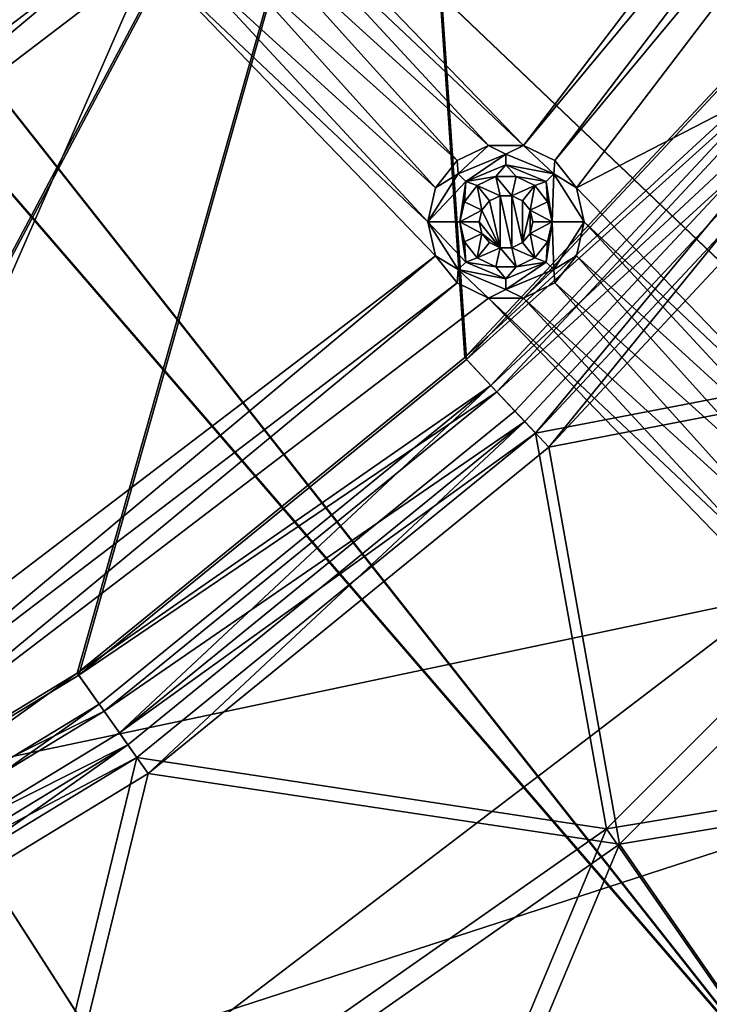
# Model space of a CAD drawing. Extents: x -475 to 85, y -56 to 321.
# Drawn here: x -290 to -271, y 13 to 40 of the extents above; entities that cross this region are included whole.
import ezdxf

# ---------------------------------------------------------------- set-up
doc = ezdxf.new("R2010")
doc.units = 0
doc.header["$MEASUREMENT"] = 0

msp = doc.modelspace()

# ---------------------------------------------------------------- linework, layer by layer
for points in [[(-355.785889, 229.751251, -1080.238037), (-257.607788, 21.112457, -1080.237183), (-371.235168, -15.807747, -1080.237061)], [(-324.764587, 227.800262, -1080.238037), (-257.607788, 21.112457, -1080.237183), (-355.785889, 229.751251, -1080.238037)], [(-227.895889, 75.158752, -1080.237427), (-257.607788, 21.112457, -1080.237183), (-324.764587, 227.800262, -1080.238037)], [(-268.95929, 10.452629, -1086.237183), (-337.275269, 96.997231, -1086.237549), (-340.999878, 93.871826, -1086.237549)], [(-337.275269, 96.997223, -1087.237549), (-268.321899, 9.682022, -1087.237183), (-340.999878, 93.871826, -1087.237549)], [(-247.681885, 33.110832, -1086.237305), (-239.337891, 46.258728, -1086.237305), (-337.275269, 96.997231, -1086.237549)], [(-257.607788, 21.112434, -1086.237183), (-247.681885, 33.110832, -1086.237305), (-337.275269, 96.997231, -1086.237549)], [(-257.607788, 21.112434, -1086.237183), (-337.275269, 96.997231, -1086.237549), (-268.95929, 10.452629, -1086.237183)], [(-238.461884, 45.777023, -1087.237305), (-246.872894, 32.523026, -1087.237305), (-337.275269, 96.997223, -1087.237549)], [(-246.872894, 32.523026, -1087.237305), (-256.878784, 20.427826, -1087.237183), (-337.275269, 96.997223, -1087.237549)], [(-337.275269, 96.997223, -1087.237549), (-256.878784, 20.427826, -1087.237183), (-268.321899, 9.682022, -1087.237183)], [(-281.557373, 1.299232, -1086.237183), (-340.999878, 93.871826, -1086.237549), (-295.203278, -6.202766, -1086.237183)], [(-268.95929, 10.452629, -1086.237183), (-340.999878, 93.871826, -1086.237549), (-281.557373, 1.299232, -1086.237183)], [(-340.999878, 93.871826, -1087.237549), (-281.021576, 0.455223, -1087.237183), (-294.777466, -7.106773, -1087.237183)], [(-340.999878, 93.871826, -1087.237549), (-268.321899, 9.682022, -1087.237183), (-281.021576, 0.455223, -1087.237183)], [(-300.639893, 14.595451, -1105.518677), (-279.375, 54.636253, -1106.108643), (-347.999878, 54.636253, -1106.963257)], [(-279.328491, 54.601555, -1106.907227), (-300.607788, 14.533554, -1106.31665), (-347.999878, 54.601551, -1107.762695)], [(-288.635284, 21.895653, -1105.518799), (-279.375, 54.636253, -1106.108643), (-300.639893, 14.595451, -1105.518677)], [(-279.328491, 54.601555, -1106.907227), (-288.595093, 21.838654, -1106.316772), (-300.607788, 14.533554, -1106.31665)], [(-277.736481, 30.762451, -1105.518799), (-279.375, 54.636253, -1106.108643), (-288.635284, 21.895653, -1105.518799)], [(-279.328491, 54.601555, -1106.907227), (-277.688904, 30.711456, -1106.316772), (-288.595093, 21.838654, -1106.316772)], [(-276.09259, 36.723351, -1079.237305), (-262.513489, 54.541756, -1079.237305), (-284.145874, 45.078953, -1079.237305)], [(-268.146576, 41.030655, -1105.518799), (-279.375, 54.636253, -1106.108643), (-277.736481, 30.762451, -1105.518799)], [(-279.328491, 54.601555, -1106.907227), (-268.09259, 40.986755, -1106.316772), (-277.688904, 30.711456, -1106.316772)], [(-276.09259, 36.723351, -1079.237305), (-261.902985, 53.776253, -1079.237305), (-262.513489, 54.541756, -1079.237305)], [(-275.210388, 36.298454, -1079.237305), (-261.902985, 53.776253, -1079.237305), (-276.09259, 36.723351, -1079.237305)], [(-275.210388, 36.298454, -1079.237305), (-261.020874, 53.351456, -1079.237305), (-261.902985, 53.776253, -1079.237305)], [(-274.599976, 35.533051, -1079.237305), (-261.020874, 53.351456, -1079.237305), (-275.210388, 36.298454, -1079.237305)], [(-250.822083, 47.791756, -1079.237305), (-261.020874, 53.351456, -1079.237305), (-274.599976, 35.533051, -1079.237305)], [(-288.328094, 44.124454, -1079.237305), (-296.163483, 51.525555, -1079.237305), (-302.878174, 31.939056, -1079.237305)], [(-266.54657, 27.177353, -1079.237305), (-250.822083, 47.791756, -1079.237305), (-274.599976, 35.533051, -1079.237305)], [(-276.09259, 36.723351, -1079.237305), (-284.145874, 45.078953, -1079.237305), (-283.928101, 44.124454, -1079.237305)], [(-288.110168, 43.169853, -1079.237305), (-288.328094, 44.124454, -1079.237305), (-302.878174, 31.939056, -1079.237305)], [(-277.071686, 36.723351, -1079.237305), (-283.928101, 44.124454, -1079.237305), (-284.145874, 43.169853, -1079.237305)], [(-276.09259, 36.723351, -1079.237305), (-283.928101, 44.124454, -1079.237305), (-277.071686, 36.723351, -1079.237305)], [(-288.110168, 43.169853, -1079.237305), (-302.878174, 31.939056, -1079.237305), (-302.267792, 31.173553, -1079.237305)], [(-287.499695, 42.404354, -1079.237305), (-288.110168, 43.169853, -1079.237305), (-302.267792, 31.173553, -1079.237305)], [(-277.953796, 36.298454, -1079.237305), (-284.145874, 43.169853, -1079.237305), (-284.756378, 42.404354, -1079.237305)], [(-277.071686, 36.723351, -1079.237305), (-284.145874, 43.169853, -1079.237305), (-277.953796, 36.298454, -1079.237305)], [(-287.499695, 42.404354, -1079.237305), (-302.267792, 31.173553, -1079.237305), (-302.049866, 30.219055, -1079.237305)], [(-286.617584, 41.979553, -1079.237305), (-287.499695, 42.404354, -1079.237305), (-302.049866, 30.219055, -1079.237305)], [(-278.564178, 35.533051, -1079.237305), (-284.756378, 42.404354, -1079.237305), (-285.638489, 41.979553, -1079.237305)], [(-278.564178, 35.533051, -1079.237305), (-277.953796, 36.298454, -1079.237305), (-284.756378, 42.404354, -1079.237305)], [(-296.128174, 20.247757, -1079.237183), (-286.617584, 41.979553, -1079.237305), (-302.049866, 30.219055, -1079.237305)], [(-278.564178, 33.623955, -1079.237305), (-286.617584, 41.979553, -1079.237305), (-296.128174, 20.247757, -1079.237183)], [(-278.782104, 34.578453, -1079.237305), (-285.638489, 41.979553, -1079.237305), (-286.617584, 41.979553, -1079.237305)], [(-278.564178, 33.623955, -1079.237305), (-278.782104, 34.578453, -1079.237305), (-286.617584, 41.979553, -1079.237305)], [(-278.782104, 34.578453, -1079.237305), (-278.564178, 35.533051, -1079.237305), (-285.638489, 41.979553, -1079.237305)], [(-277.736481, 30.762451, -1105.518799), (-267.318176, 40.356659, -1105.342529), (-268.146576, 41.030655, -1105.518799)], [(-267.129181, 40.202957, -1106.111816), (-277.688904, 30.711456, -1106.316772), (-268.09259, 40.986755, -1106.316772)], [(-277.007477, 29.981865, -1105.342529), (-267.318176, 40.356659, -1105.342529), (-277.736481, 30.762451, -1105.518799)], [(-267.129181, 40.202957, -1106.111816), (-276.841278, 29.803955, -1106.111816), (-277.688904, 30.711456, -1106.316772)], [(-277.007477, 29.981865, -1105.342529), (-266.550079, 39.731865, -1104.905151), (-267.318176, 40.356659, -1105.342529)], [(-266.236084, 39.476456, -1105.603149), (-276.841278, 29.803955, -1106.111816), (-267.129181, 40.202957, -1106.111816)], [(-276.331696, 29.258263, -1104.905029), (-266.550079, 39.731865, -1104.905151), (-277.007477, 29.981865, -1105.342529)], [(-275.75177, 28.63736, -1104.234253), (-266.550079, 39.731865, -1104.905151), (-276.331696, 29.258263, -1104.905029)], [(-265.891083, 39.195663, -1104.234253), (-266.550079, 39.731865, -1104.905151), (-275.75177, 28.63736, -1104.234253)], [(-266.236084, 39.476456, -1105.603149), (-276.055481, 28.962456, -1105.603149), (-276.841278, 29.803955, -1106.111816)], [(-266.236084, 39.476456, -1105.603149), (-275.381195, 28.240562, -1104.82312), (-276.055481, 28.962456, -1105.603149)], [(-266.236084, 39.476456, -1105.603149), (-265.469879, 38.852959, -1104.823242), (-275.381195, 28.240562, -1104.82312)], [(-275.75177, 28.63736, -1104.234253), (-259.525177, 31.757103, -1094.410034), (-265.891083, 39.195663, -1104.234253)], [(-259.087585, 31.389992, -1094.970093), (-275.381195, 28.240562, -1104.82312), (-265.469879, 38.852959, -1104.823242)], [(-277.925598, 35.921959, -1077.504028), (-277.071686, 36.723351, -1079.237305), (-277.953796, 36.298454, -1079.237305)], [(-276.582092, 36.478462, -1077.504028), (-277.071686, 36.723351, -1079.237305), (-277.925598, 35.921959, -1077.504028)], [(-276.582092, 36.478462, -1077.504028), (-276.09259, 36.723351, -1079.237305), (-277.071686, 36.723351, -1079.237305)], [(-275.238586, 35.921959, -1077.504028), (-276.09259, 36.723351, -1079.237305), (-276.582092, 36.478462, -1077.504028)], [(-275.238586, 35.921959, -1077.504028), (-275.210388, 36.298454, -1079.237305), (-276.09259, 36.723351, -1079.237305)], [(-277.925598, 35.921959, -1077.504028), (-277.953796, 36.298454, -1079.237305), (-278.564178, 35.533051, -1079.237305)], [(-276.582092, 36.478462, -1077.504028), (-277.925598, 35.921959, -1077.504028), (-277.713501, 35.709869, -1075.77063)], [(-276.582092, 36.478462, -1077.504028), (-277.713501, 35.709869, -1075.77063), (-276.582092, 36.178467, -1075.77063)], [(-275.238586, 35.921959, -1077.504028), (-276.582092, 36.478462, -1077.504028), (-276.582092, 36.178467, -1075.77063)], [(-275.238586, 35.921959, -1077.504028), (-274.599976, 35.533051, -1079.237305), (-275.210388, 36.298454, -1079.237305)], [(-276.582092, 36.178467, -1075.77063), (-277.713501, 35.709869, -1075.77063), (-276.871399, 35.845871, -1074.037354)], [(-276.582092, 36.178467, -1075.77063), (-276.871399, 35.845871, -1074.037354), (-276.292786, 35.845871, -1074.037354)], [(-275.450684, 35.709869, -1075.77063), (-276.582092, 36.178467, -1075.77063), (-276.292786, 35.845871, -1074.037354)], [(-275.238586, 35.921959, -1077.504028), (-276.582092, 36.178467, -1075.77063), (-275.450684, 35.709869, -1075.77063)], [(-277.925598, 35.921959, -1077.504028), (-278.564178, 35.533051, -1079.237305), (-278.782104, 34.578453, -1079.237305)], [(-277.925598, 35.921959, -1077.504028), (-278.782104, 34.578453, -1079.237305), (-277.713501, 35.709869, -1075.77063)], [(-277.713501, 35.709869, -1075.77063), (-278.782104, 34.578453, -1079.237305), (-277.88208, 34.578468, -1074.037231)], [(-277.713501, 35.709869, -1075.77063), (-277.88208, 34.578468, -1074.037231), (-277.753387, 35.14257, -1074.037354)], [(-277.713501, 35.709869, -1075.77063), (-277.753387, 35.14257, -1074.037354), (-277.3927, 35.594872, -1074.037354)], [(-277.713501, 35.709869, -1075.77063), (-277.3927, 35.594872, -1074.037354), (-276.871399, 35.845871, -1074.037354)], [(-276.748993, 35.309669, -1074.037354), (-276.871399, 35.845871, -1074.037354), (-277.3927, 35.594872, -1074.037354)], [(-276.415192, 35.309669, -1074.037354), (-276.292786, 35.845871, -1074.037354), (-276.871399, 35.845871, -1074.037354)], [(-276.415192, 35.309669, -1074.037354), (-276.871399, 35.845871, -1074.037354), (-276.748993, 35.309669, -1074.037354)], [(-275.771576, 35.594872, -1074.037354), (-276.292786, 35.845871, -1074.037354), (-276.415192, 35.309669, -1074.037354)], [(-275.450684, 35.709869, -1075.77063), (-276.292786, 35.845871, -1074.037354), (-275.771576, 35.594872, -1074.037354)], [(-275.450684, 35.709869, -1075.77063), (-275.771576, 35.594872, -1074.037354), (-275.410889, 35.14257, -1074.037354)], [(-275.238586, 35.921959, -1077.504028), (-275.450684, 35.709869, -1075.77063), (-275.282104, 34.578468, -1074.037231)], [(-275.450684, 35.709869, -1075.77063), (-275.410889, 35.14257, -1074.037354), (-275.282104, 34.578468, -1074.037231)], [(-275.238586, 35.921959, -1077.504028), (-275.282104, 34.578468, -1074.037231), (-274.38208, 34.578453, -1079.237305)], [(-275.238586, 35.921959, -1077.504028), (-274.38208, 34.578453, -1079.237305), (-274.599976, 35.533051, -1079.237305)], [(-277.257782, 34.90387, -1074.037231), (-277.3927, 35.594872, -1074.037354), (-277.753387, 35.14257, -1074.037354)], [(-277.257782, 34.90387, -1074.037231), (-277.049683, 35.164871, -1074.037354), (-277.3927, 35.594872, -1074.037354)], [(-276.748993, 35.309669, -1074.037354), (-277.3927, 35.594872, -1074.037354), (-277.049683, 35.164871, -1074.037354)], [(-276.114502, 35.164871, -1074.037354), (-275.771576, 35.594872, -1074.037354), (-276.415192, 35.309669, -1074.037354)], [(-275.906372, 34.90387, -1074.037231), (-275.771576, 35.594872, -1074.037354), (-276.114502, 35.164871, -1074.037354)], [(-275.410889, 35.14257, -1074.037354), (-275.771576, 35.594872, -1074.037354), (-275.906372, 34.90387, -1074.037231)], [(-266.54657, 27.177353, -1079.237305), (-274.599976, 35.533051, -1079.237305), (-274.38208, 34.578453, -1079.237305)], [(-277.257782, 34.90387, -1074.037231), (-277.753387, 35.14257, -1074.037354), (-277.88208, 34.578468, -1074.037231)], [(-277.049683, 35.164871, -1074.037354), (-277.257782, 34.90387, -1074.037231), (-277.049683, 35.164856, -1079.237305)], [(-276.748993, 33.847252, -1079.237305), (-277.049683, 35.164856, -1079.237305), (-277.257782, 34.903854, -1079.237305)], [(-277.049683, 35.164856, -1079.237305), (-277.257782, 34.90387, -1074.037231), (-277.257782, 34.903854, -1079.237305)], [(-276.748993, 35.309669, -1074.037354), (-277.049683, 35.164871, -1074.037354), (-276.748993, 35.309654, -1079.237305)], [(-276.748993, 33.847252, -1079.237305), (-276.748993, 35.309654, -1079.237305), (-277.049683, 35.164856, -1079.237305)], [(-276.748993, 35.309654, -1079.237305), (-277.049683, 35.164871, -1074.037354), (-277.049683, 35.164856, -1079.237305)], [(-276.415192, 35.309654, -1079.237305), (-276.748993, 35.309669, -1074.037354), (-276.748993, 35.309654, -1079.237305)], [(-276.415192, 35.309669, -1074.037354), (-276.748993, 35.309669, -1074.037354), (-276.415192, 35.309654, -1079.237305)], [(-276.415192, 33.847252, -1079.237305), (-276.415192, 35.309654, -1079.237305), (-276.748993, 35.309654, -1079.237305)], [(-276.415192, 33.847252, -1079.237305), (-276.748993, 35.309654, -1079.237305), (-276.748993, 33.847252, -1079.237305)], [(-276.114502, 35.164856, -1079.237305), (-276.415192, 35.309669, -1074.037354), (-276.415192, 35.309654, -1079.237305)], [(-276.114502, 35.164871, -1074.037354), (-276.415192, 35.309669, -1074.037354), (-276.114502, 35.164856, -1079.237305)], [(-276.114502, 33.99205, -1079.237305), (-276.114502, 35.164856, -1079.237305), (-276.415192, 35.309654, -1079.237305)], [(-276.114502, 33.99205, -1079.237305), (-276.415192, 35.309654, -1079.237305), (-276.415192, 33.847252, -1079.237305)], [(-275.906372, 34.903854, -1079.237305), (-276.114502, 35.164871, -1074.037354), (-276.114502, 35.164856, -1079.237305)], [(-275.906372, 34.90387, -1074.037231), (-276.114502, 35.164871, -1074.037354), (-275.906372, 34.903854, -1079.237305)], [(-276.114502, 33.99205, -1079.237305), (-275.906372, 34.903854, -1079.237305), (-276.114502, 35.164856, -1079.237305)], [(-275.282104, 34.578468, -1074.037231), (-275.410889, 35.14257, -1074.037354), (-275.906372, 34.90387, -1074.037231)], [(-277.332092, 34.578468, -1074.037231), (-277.257782, 34.90387, -1074.037231), (-277.88208, 34.578468, -1074.037231)], [(-277.257782, 34.90387, -1074.037231), (-277.332092, 34.578468, -1074.037231), (-277.257782, 34.903854, -1079.237305)], [(-276.748993, 33.847252, -1079.237305), (-277.257782, 34.903854, -1079.237305), (-277.332092, 34.578453, -1079.237305)], [(-277.257782, 34.903854, -1079.237305), (-277.332092, 34.578468, -1074.037231), (-277.332092, 34.578453, -1079.237305)], [(-276.114502, 33.99205, -1079.237305), (-275.906372, 34.253052, -1079.237305), (-275.906372, 34.903854, -1079.237305)], [(-275.832092, 34.578468, -1074.037231), (-275.906372, 34.90387, -1074.037231), (-275.832092, 34.578453, -1079.237305)], [(-275.832092, 34.578453, -1079.237305), (-275.906372, 34.90387, -1074.037231), (-275.906372, 34.903854, -1079.237305)], [(-275.282104, 34.578468, -1074.037231), (-275.906372, 34.90387, -1074.037231), (-275.832092, 34.578468, -1074.037231)], [(-275.906372, 34.253052, -1079.237305), (-275.832092, 34.578453, -1079.237305), (-275.906372, 34.903854, -1079.237305)], [(-277.713501, 33.447067, -1075.77063), (-277.88208, 34.578468, -1074.037231), (-278.782104, 34.578453, -1079.237305)], [(-277.925598, 33.234962, -1077.504028), (-278.782104, 34.578453, -1079.237305), (-278.564178, 33.623955, -1079.237305)], [(-277.925598, 33.234962, -1077.504028), (-277.713501, 33.447067, -1075.77063), (-278.782104, 34.578453, -1079.237305)], [(-277.257782, 34.253067, -1074.037231), (-277.88208, 34.578468, -1074.037231), (-277.753387, 34.014473, -1074.037231)], [(-277.257782, 34.253067, -1074.037231), (-277.332092, 34.578468, -1074.037231), (-277.88208, 34.578468, -1074.037231)], [(-277.713501, 33.447067, -1075.77063), (-277.753387, 34.014473, -1074.037231), (-277.88208, 34.578468, -1074.037231)], [(-277.332092, 34.578468, -1074.037231), (-277.257782, 34.253067, -1074.037231), (-277.332092, 34.578453, -1079.237305)], [(-276.748993, 33.847252, -1079.237305), (-277.332092, 34.578453, -1079.237305), (-277.257782, 34.253052, -1079.237305)], [(-277.332092, 34.578453, -1079.237305), (-277.257782, 34.253067, -1074.037231), (-277.257782, 34.253052, -1079.237305)], [(-275.906372, 34.253067, -1074.037231), (-275.832092, 34.578468, -1074.037231), (-275.832092, 34.578453, -1079.237305)], [(-275.282104, 34.578468, -1074.037231), (-275.832092, 34.578468, -1074.037231), (-275.906372, 34.253067, -1074.037231)], [(-275.410889, 34.014473, -1074.037231), (-275.282104, 34.578468, -1074.037231), (-275.906372, 34.253067, -1074.037231)], [(-275.906372, 34.253052, -1079.237305), (-275.906372, 34.253067, -1074.037231), (-275.832092, 34.578453, -1079.237305)], [(-275.450684, 33.447067, -1075.77063), (-275.282104, 34.578468, -1074.037231), (-275.410889, 34.014473, -1074.037231)], [(-275.238586, 33.234962, -1077.504028), (-275.282104, 34.578468, -1074.037231), (-275.450684, 33.447067, -1075.77063)], [(-275.238586, 33.234962, -1077.504028), (-274.38208, 34.578453, -1079.237305), (-275.282104, 34.578468, -1074.037231)], [(-275.238586, 33.234962, -1077.504028), (-274.599976, 33.623955, -1079.237305), (-274.38208, 34.578453, -1079.237305)], [(-267.525696, 27.177353, -1079.237305), (-274.38208, 34.578453, -1079.237305), (-274.599976, 33.623955, -1079.237305)], [(-266.54657, 27.177353, -1079.237305), (-274.38208, 34.578453, -1079.237305), (-267.525696, 27.177353, -1079.237305)], [(-277.3927, 33.562073, -1074.037231), (-277.257782, 34.253067, -1074.037231), (-277.753387, 34.014473, -1074.037231)], [(-277.3927, 33.562073, -1074.037231), (-277.049683, 33.992065, -1074.037231), (-277.257782, 34.253067, -1074.037231)], [(-277.257782, 34.253067, -1074.037231), (-277.049683, 33.992065, -1074.037231), (-277.257782, 34.253052, -1079.237305)], [(-276.748993, 33.847252, -1079.237305), (-277.257782, 34.253052, -1079.237305), (-277.049683, 33.99205, -1079.237305)], [(-277.257782, 34.253052, -1079.237305), (-277.049683, 33.992065, -1074.037231), (-277.049683, 33.99205, -1079.237305)], [(-276.114502, 33.99205, -1079.237305), (-275.906372, 34.253067, -1074.037231), (-275.906372, 34.253052, -1079.237305)], [(-276.114502, 33.992065, -1074.037231), (-275.906372, 34.253067, -1074.037231), (-276.114502, 33.99205, -1079.237305)], [(-275.771576, 33.562073, -1074.037231), (-275.906372, 34.253067, -1074.037231), (-276.114502, 33.992065, -1074.037231)], [(-275.771576, 33.562073, -1074.037231), (-275.410889, 34.014473, -1074.037231), (-275.906372, 34.253067, -1074.037231)], [(-277.713501, 33.447067, -1075.77063), (-277.3927, 33.562073, -1074.037231), (-277.753387, 34.014473, -1074.037231)], [(-276.748993, 33.847267, -1074.037231), (-277.049683, 33.992065, -1074.037231), (-277.3927, 33.562073, -1074.037231)], [(-276.871399, 33.311066, -1074.037231), (-276.748993, 33.847267, -1074.037231), (-277.3927, 33.562073, -1074.037231)], [(-277.049683, 33.992065, -1074.037231), (-276.748993, 33.847267, -1074.037231), (-277.049683, 33.99205, -1079.237305)], [(-277.049683, 33.99205, -1079.237305), (-276.748993, 33.847267, -1074.037231), (-276.748993, 33.847252, -1079.237305)], [(-276.292786, 33.311066, -1074.037231), (-276.748993, 33.847267, -1074.037231), (-276.871399, 33.311066, -1074.037231)], [(-276.748993, 33.847252, -1079.237305), (-276.748993, 33.847267, -1074.037231), (-276.415192, 33.847252, -1079.237305)], [(-276.748993, 33.847267, -1074.037231), (-276.415192, 33.847267, -1074.037231), (-276.415192, 33.847252, -1079.237305)], [(-276.292786, 33.311066, -1074.037231), (-276.415192, 33.847267, -1074.037231), (-276.748993, 33.847267, -1074.037231)], [(-276.415192, 33.847252, -1079.237305), (-276.114502, 33.992065, -1074.037231), (-276.114502, 33.99205, -1079.237305)], [(-276.415192, 33.847267, -1074.037231), (-276.114502, 33.992065, -1074.037231), (-276.415192, 33.847252, -1079.237305)], [(-275.771576, 33.562073, -1074.037231), (-276.114502, 33.992065, -1074.037231), (-276.415192, 33.847267, -1074.037231)], [(-275.771576, 33.562073, -1074.037231), (-276.415192, 33.847267, -1074.037231), (-276.292786, 33.311066, -1074.037231)], [(-275.450684, 33.447067, -1075.77063), (-275.410889, 34.014473, -1074.037231), (-275.771576, 33.562073, -1074.037231)], [(-278.564178, 33.623955, -1079.237305), (-296.128174, 20.247757, -1079.237183), (-295.517792, 19.482254, -1079.237183)], [(-277.953796, 32.858452, -1079.237305), (-278.564178, 33.623955, -1079.237305), (-295.517792, 19.482254, -1079.237183)], [(-277.925598, 33.234962, -1077.504028), (-278.564178, 33.623955, -1079.237305), (-277.953796, 32.858452, -1079.237305)], [(-277.713501, 33.447067, -1075.77063), (-276.871399, 33.311066, -1074.037231), (-277.3927, 33.562073, -1074.037231)], [(-275.450684, 33.447067, -1075.77063), (-275.771576, 33.562073, -1074.037231), (-276.292786, 33.311066, -1074.037231)], [(-275.238586, 33.234962, -1077.504028), (-275.210388, 32.858452, -1079.237305), (-274.599976, 33.623955, -1079.237305)], [(-268.407898, 26.752556, -1079.237305), (-274.599976, 33.623955, -1079.237305), (-275.210388, 32.858452, -1079.237305)], [(-267.525696, 27.177353, -1079.237305), (-274.599976, 33.623955, -1079.237305), (-268.407898, 26.752556, -1079.237305)], [(-277.925598, 33.234962, -1077.504028), (-277.953796, 32.858452, -1079.237305), (-277.071686, 32.433655, -1079.237305)], [(-277.925598, 33.234962, -1077.504028), (-276.582092, 32.97847, -1075.77063), (-277.713501, 33.447067, -1075.77063)], [(-277.925598, 33.234962, -1077.504028), (-276.582092, 32.678459, -1077.504028), (-276.582092, 32.97847, -1075.77063)], [(-277.925598, 33.234962, -1077.504028), (-277.071686, 32.433655, -1079.237305), (-276.582092, 32.678459, -1077.504028)], [(-277.713501, 33.447067, -1075.77063), (-276.582092, 32.97847, -1075.77063), (-276.871399, 33.311066, -1074.037231)], [(-276.582092, 32.97847, -1075.77063), (-276.292786, 33.311066, -1074.037231), (-276.871399, 33.311066, -1074.037231)], [(-276.582092, 32.97847, -1075.77063), (-275.450684, 33.447067, -1075.77063), (-276.292786, 33.311066, -1074.037231)], [(-276.582092, 32.678459, -1077.504028), (-275.450684, 33.447067, -1075.77063), (-276.582092, 32.97847, -1075.77063)], [(-276.582092, 32.678459, -1077.504028), (-275.238586, 33.234962, -1077.504028), (-275.450684, 33.447067, -1075.77063)], [(-276.582092, 32.678459, -1077.504028), (-276.09259, 32.433655, -1079.237305), (-275.238586, 33.234962, -1077.504028)], [(-275.238586, 33.234962, -1077.504028), (-276.09259, 32.433655, -1079.237305), (-275.210388, 32.858452, -1079.237305)], [(-277.953796, 32.858452, -1079.237305), (-295.517792, 19.482254, -1079.237183), (-295.299866, 18.527657, -1079.237183)], [(-277.071686, 32.433655, -1079.237305), (-277.953796, 32.858452, -1079.237305), (-295.299866, 18.527657, -1079.237183)], [(-276.582092, 32.678459, -1077.504028), (-277.071686, 32.433655, -1079.237305), (-276.09259, 32.433655, -1079.237305)], [(-269.01828, 25.987053, -1079.237305), (-275.210388, 32.858452, -1079.237305), (-276.09259, 32.433655, -1079.237305)], [(-269.01828, 25.987053, -1079.237305), (-268.407898, 26.752556, -1079.237305), (-275.210388, 32.858452, -1079.237305)], [(-269.01828, 24.077957, -1079.237305), (-277.071686, 32.433655, -1079.237305), (-295.299866, 18.527657, -1079.237183)], [(-269.236176, 25.032555, -1079.237305), (-276.09259, 32.433655, -1079.237305), (-277.071686, 32.433655, -1079.237305)], [(-269.01828, 24.077957, -1079.237305), (-269.236176, 25.032555, -1079.237305), (-277.071686, 32.433655, -1079.237305)], [(-269.236176, 25.032555, -1079.237305), (-269.01828, 25.987053, -1079.237305), (-276.09259, 32.433655, -1079.237305)], [(-273.760803, 17.5215, -1094.409912), (-259.525177, 31.757103, -1094.410034), (-275.75177, 28.63736, -1104.234253)], [(-256.775879, 20.33123, -1084.585571), (-259.525177, 31.757103, -1094.410034), (-273.760803, 17.5215, -1094.409912)], [(-259.087585, 31.389992, -1094.970093), (-273.393677, 17.083893, -1094.969971), (-275.381195, 28.240562, -1104.82312)], [(-259.087585, 31.389992, -1094.970093), (-256.338867, 19.92083, -1085.116821), (-273.393677, 17.083893, -1094.969971)], [(-288.635284, 21.895653, -1105.518799), (-277.007477, 29.981865, -1105.342529), (-277.736481, 30.762451, -1105.518799)], [(-276.841278, 29.803955, -1106.111816), (-288.595093, 21.838654, -1106.316772), (-277.688904, 30.711456, -1106.316772)], [(-288.019379, 21.023064, -1105.342407), (-277.007477, 29.981865, -1105.342529), (-288.635284, 21.895653, -1105.518799)], [(-287.448395, 20.214165, -1104.905029), (-277.007477, 29.981865, -1105.342529), (-288.019379, 21.023064, -1105.342407)], [(-287.448395, 20.214165, -1104.905029), (-276.331696, 29.258263, -1104.905029), (-277.007477, 29.981865, -1105.342529)], [(-276.841278, 29.803955, -1106.111816), (-287.878876, 20.824158, -1106.111694), (-288.595093, 21.838654, -1106.316772)], [(-276.055481, 28.962456, -1105.603149), (-287.878876, 20.824158, -1106.111694), (-276.841278, 29.803955, -1106.111816)], [(-275.75177, 28.63736, -1104.234253), (-276.331696, 29.258263, -1104.905029), (-287.448395, 20.214165, -1104.905029)], [(-276.055481, 28.962456, -1105.603149), (-287.214966, 19.883553, -1105.603149), (-287.878876, 20.824158, -1106.111694)], [(-276.055481, 28.962456, -1105.603149), (-286.645294, 19.076561, -1104.82312), (-287.214966, 19.883553, -1105.603149)], [(-276.055481, 28.962456, -1105.603149), (-275.381195, 28.240562, -1104.82312), (-286.645294, 19.076561, -1104.82312)], [(-275.75177, 28.63736, -1104.234253), (-287.448395, 20.214165, -1104.905029), (-286.958374, 19.520164, -1104.234253)], [(-286.958374, 19.520164, -1104.234253), (-273.760803, 17.5215, -1094.409912), (-275.75177, 28.63736, -1104.234253)], [(-273.393677, 17.083893, -1094.969971), (-286.645294, 19.076561, -1104.82312), (-275.381195, 28.240562, -1104.82312)], [(-269.01828, 24.077957, -1079.237305), (-295.299866, 18.527657, -1079.237183), (-289.378174, 8.556351, -1079.237183)], [(-268.321899, 9.682053, -1079.237183), (-269.01828, 24.077957, -1079.237305), (-289.378174, 8.556351, -1079.237183)], [(-300.639893, 14.595451, -1105.518677), (-300.148499, 13.647163, -1105.342407), (-288.635284, 21.895653, -1105.518799)], [(-300.148499, 13.647163, -1105.342407), (-288.019379, 21.023064, -1105.342407), (-288.635284, 21.895653, -1105.518799)], [(-287.878876, 20.824158, -1106.111694), (-300.607788, 14.533554, -1106.31665), (-288.595093, 21.838654, -1106.316772)], [(-371.235168, -15.807747, -1080.237061), (-257.607788, 21.112457, -1080.237183), (-281.557373, 1.299255, -1080.237183)], [(-281.557373, 1.299255, -1080.237183), (-257.607788, 21.112457, -1080.237183), (-268.95929, 10.452652, -1080.237183)], [(-287.878876, 20.824158, -1106.111694), (-300.036469, 13.430954, -1106.111694), (-300.607788, 14.533554, -1106.31665)], [(-299.692993, 12.768059, -1104.905029), (-288.019379, 21.023064, -1105.342407), (-300.148499, 13.647163, -1105.342407)], [(-287.214966, 19.883553, -1105.603149), (-300.036469, 13.430954, -1106.111694), (-287.878876, 20.824158, -1106.111694)], [(-299.692993, 12.768059, -1104.905029), (-287.448395, 20.214165, -1104.905029), (-288.019379, 21.023064, -1105.342407)], [(-286.958374, 19.520164, -1104.234253), (-287.448395, 20.214165, -1104.905029), (-299.692993, 12.768059, -1104.905029)], [(-256.775879, 20.33123, -1084.585571), (-273.760803, 17.5215, -1094.409912), (-268.231873, 9.573334, -1084.585449)], [(-287.214966, 19.883553, -1105.603149), (-299.506775, 12.408752, -1105.603149), (-300.036469, 13.430954, -1106.111694)], [(-287.214966, 19.883553, -1105.603149), (-299.052277, 11.531662, -1104.82312), (-299.506775, 12.408752, -1105.603149)], [(-287.214966, 19.883553, -1105.603149), (-286.645294, 19.076561, -1104.82312), (-299.052277, 11.531662, -1104.82312)], [(-273.393677, 17.083893, -1094.969971), (-256.338867, 19.92083, -1085.116821), (-267.849792, 9.111328, -1085.116821)], [(-286.958374, 19.520164, -1104.234253), (-299.692993, 12.768059, -1104.905029), (-299.302094, 12.013763, -1104.234253)], [(-299.302094, 12.013763, -1104.234253), (-290.252197, 5.974197, -1094.409912), (-286.958374, 19.520164, -1104.234253)], [(-290.252197, 5.974197, -1094.409912), (-273.760803, 17.5215, -1094.409912), (-286.958374, 19.520164, -1104.234253)], [(-289.966492, 5.479195, -1094.969971), (-299.052277, 11.531662, -1104.82312), (-286.645294, 19.076561, -1104.82312)], [(-273.393677, 17.083893, -1094.969971), (-289.966492, 5.479195, -1094.969971), (-286.645294, 19.076561, -1104.82312)], [(-289.378174, 8.556351, -1079.237183), (-295.299866, 18.527657, -1079.237183), (-290.260376, 8.981155, -1079.237183)], [(-280.945892, 0.336227, -1084.585449), (-273.760803, 17.5215, -1094.409912), (-290.252197, 5.974197, -1094.409912)], [(-268.231873, 9.573334, -1084.585449), (-273.760803, 17.5215, -1094.409912), (-280.945892, 0.336227, -1084.585449)], [(-273.393677, 17.083893, -1094.969971), (-280.624695, -0.169769, -1085.116699), (-289.966492, 5.479195, -1094.969971)], [(-273.393677, 17.083893, -1094.969971), (-267.849792, 9.111328, -1085.116821), (-280.624695, -0.169769, -1085.116699)]]:
    msp.add_3dface(points)

doc.saveas('drawing.dxf')
